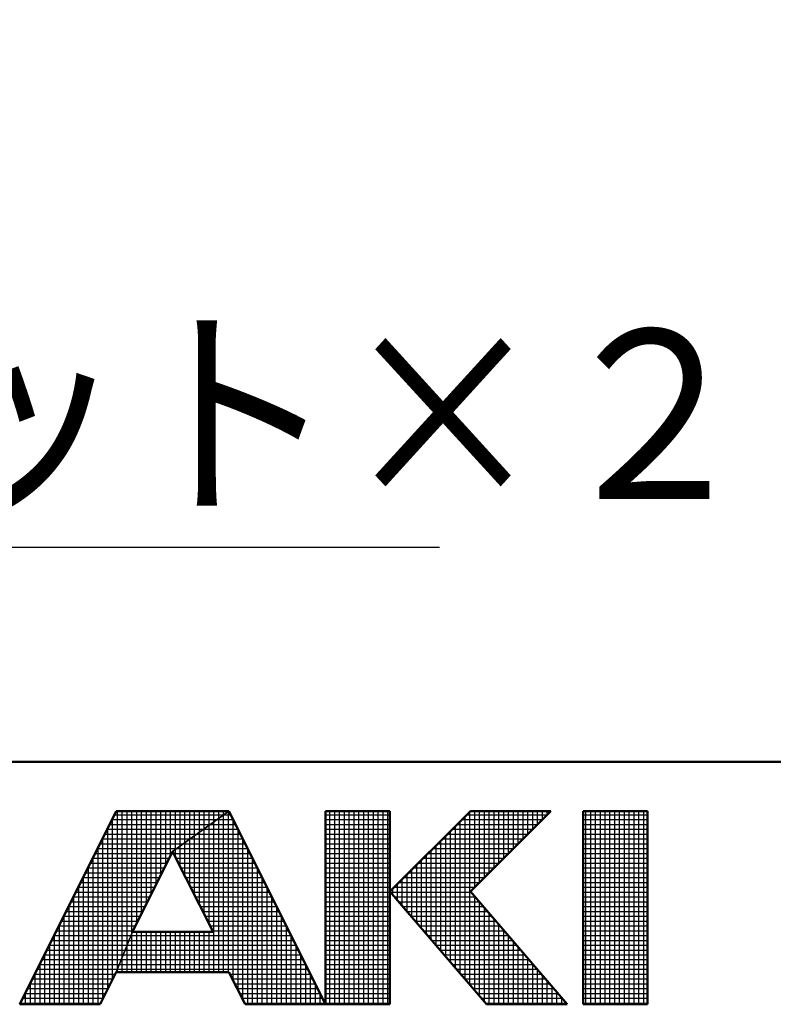
# Model space of a CAD drawing. Units: millimetres. Extents: x -407 to 13, y -7 to 291.
# Drawn here: x -198 to -183, y -5 to 15 of the extents above; entities that cross this region are included whole.
import ezdxf

# ---------------------------------------------------------------- set-up
doc = ezdxf.new("R2010")
doc.units = ezdxf.units.MM
doc.header["$LTSCALE"] = 0.18189
doc.styles.get("Standard").update_dxf_attribs({"font": 'txt', "bigfont": 'extfont2'})
doc.dimstyles.get("Standard").update_dxf_attribs({"dimtxt": 2.5, "dimasz": 2.5, "dimexe": 1.25, "dimexo": 0.625, "dimtad": 1, "dimzin": 0, "dimdsep": 46, "dimtxsty": 'Standard', "dimcen": 2.5, "dimadec": 0, "dimazin": 0, "dimtfac": 0.75, "dimtmove": 0, "dimatfit": 3, "dimfxl": 1, "dimarcsym": 0})

# ---------------------------------------------------------------- blocks, each defined once
blk = doc.blocks.new('JZB_0001')
at = {"color": 6, "linetype": 'Continuous', "lineweight": 50}
for p, q in [((406.151, 6.583), (122.426, 6.583)), ((209.928, 5.558), (207.928, 1.558)), ((212.261, 5.558), (209.928, 5.558)), ((214.261, 1.558), (212.261, 5.558)), ((215.595, 5.558), (214.261, 5.558)), ((214.261, 5.558), (214.261, 1.558)), ((217.261, 5.558), (215.595, 3.892)), ((215.595, 1.558), (215.595, 5.558)), ((217.261, 5.558), (218.928, 5.558)), ((218.928, 5.558), (217.261, 3.892)), ((220.261, 5.558), (219.595, 5.558)), ((219.595, 5.558), (219.595, 1.558)), ((220.261, 5.558), (220.928, 5.558)), ((220.928, 5.558), (220.928, 1.558)), ((211.095, 4.725), (210.261, 3.058)), ((211.933, 3.058), (211.095, 4.725)), ((215.595, 3.892), (217.595, 1.558)), ((219.261, 1.558), (217.261, 3.892)), ((210.261, 3.058), (211.933, 3.058)), ((209.595, 1.558), (209.928, 2.225)), ((209.928, 2.225), (212.261, 2.225)), ((212.261, 2.225), (212.595, 1.558)), ((207.928, 1.558), (209.595, 1.558)), ((212.595, 1.558), (214.261, 1.558)), ((214.261, 1.558), (215.595, 1.558)), ((217.595, 1.558), (219.261, 1.558)), ((219.595, 1.558), (220.261, 1.558)), ((220.928, 1.558), (220.261, 1.558))]:
    blk.add_line(p, q, dxfattribs=at)
at = {"color": 6, "linetype": 'Continuous', "lineweight": 25}
for p, q in [((207.928, 1.558), (209.928, 5.558)), ((207.928, 1.558), (209.928, 5.558)), ((207.928, 1.558), (209.928, 5.558)), ((209.928, 5.558), (212.261, 5.558)), ((209.928, 5.558), (212.261, 5.558)), ((209.928, 5.558), (212.261, 5.558)), ((209.951, 2.282), (209.951, 5.558)), ((210.051, 2.532), (210.051, 5.558)), ((210.151, 2.782), (210.151, 5.558)), ((210.251, 3.032), (210.251, 5.558)), ((210.351, 3.237), (210.351, 5.558)), ((210.451, 3.437), (210.451, 5.558)), ((210.551, 3.637), (210.551, 5.558)), ((210.651, 3.837), (210.651, 5.558)), ((210.751, 4.037), (210.751, 5.558)), ((210.851, 4.237), (210.851, 5.558)), ((210.951, 4.437), (210.951, 5.558)), ((211.051, 4.637), (211.051, 5.558)), ((211.095, 4.725), (212.261, 5.558)), ((211.095, 4.725), (212.261, 5.558)), ((211.095, 4.725), (212.261, 5.558)), ((212.261, 5.558), (211.095, 4.725)), ((212.261, 5.558), (211.095, 4.725)), ((212.261, 5.558), (211.095, 4.725)), ((211.151, 4.765), (211.151, 5.558)), ((211.251, 4.836), (211.251, 5.558)), ((211.351, 4.908), (211.351, 5.558)), ((211.451, 4.979), (211.451, 5.558)), ((211.551, 5.051), (211.551, 5.558)), ((211.651, 5.122), (211.651, 5.558)), ((211.751, 5.194), (211.751, 5.558)), ((211.851, 5.265), (211.851, 5.558)), ((211.951, 5.336), (211.951, 5.558)), ((212.051, 5.408), (212.051, 5.558)), ((212.151, 5.479), (212.151, 5.558)), ((212.251, 5.551), (212.251, 5.558)), ((212.251, 2.225), (212.251, 5.551)), ((212.261, 5.558), (214.261, 1.558)), ((212.261, 5.558), (214.261, 1.558)), ((212.261, 5.558), (214.261, 1.558)), ((214.261, 1.558), (214.261, 5.558)), ((214.261, 5.558), (215.595, 5.558)), ((214.261, 1.558), (214.261, 5.558)), ((214.261, 5.558), (215.595, 5.558)), ((214.261, 1.558), (214.261, 5.558)), ((214.261, 5.558), (215.595, 5.558)), ((214.351, 1.558), (214.351, 5.558)), ((214.451, 1.558), (214.451, 5.558)), ((214.551, 1.558), (214.551, 5.558)), ((214.651, 1.558), (214.651, 5.558)), ((214.751, 1.558), (214.751, 5.558)), ((214.851, 1.558), (214.851, 5.558)), ((214.951, 1.558), (214.951, 5.558)), ((215.051, 1.558), (215.051, 5.558)), ((215.151, 1.558), (215.151, 5.558)), ((215.251, 1.558), (215.251, 5.558)), ((215.351, 1.558), (215.351, 5.558)), ((215.451, 1.558), (215.451, 5.558)), ((215.551, 1.558), (215.551, 5.558)), ((215.595, 5.558), (215.595, 1.558)), ((215.595, 5.558), (215.595, 1.558)), ((215.595, 5.558), (215.595, 1.558)), ((215.595, 3.892), (217.261, 5.558)), ((215.595, 3.892), (217.261, 5.558)), ((215.595, 3.892), (217.261, 5.558)), ((217.251, 1.96), (217.251, 5.548)), ((217.261, 5.558), (218.928, 5.558)), ((218.928, 5.558), (217.261, 3.892)), ((217.261, 5.558), (218.928, 5.558)), ((218.928, 5.558), (217.261, 3.892)), ((217.261, 5.558), (218.928, 5.558)), ((218.928, 5.558), (217.261, 3.892)), ((217.351, 3.981), (217.351, 5.558)), ((217.451, 4.081), (217.451, 5.558)), ((217.551, 4.181), (217.551, 5.558)), ((217.651, 4.281), (217.651, 5.558)), ((217.751, 4.381), (217.751, 5.558)), ((217.851, 4.481), (217.851, 5.558)), ((217.951, 4.581), (217.951, 5.558)), ((218.051, 4.681), (218.051, 5.558)), ((218.151, 4.781), (218.151, 5.558)), ((218.251, 4.881), (218.251, 5.558)), ((218.351, 4.981), (218.351, 5.558)), ((218.451, 5.081), (218.451, 5.558)), ((218.551, 5.181), (218.551, 5.558)), ((218.651, 5.281), (218.651, 5.558)), ((218.751, 5.381), (218.751, 5.558)), ((218.851, 5.481), (218.851, 5.558)), ((219.595, 1.558), (219.595, 5.558)), ((219.595, 5.558), (220.928, 5.558)), ((219.595, 1.558), (219.595, 5.558)), ((219.595, 5.558), (220.928, 5.558)), ((219.595, 1.558), (219.595, 5.558)), ((219.595, 5.558), (220.928, 5.558)), ((219.651, 1.558), (219.651, 5.558)), ((219.751, 1.558), (219.751, 5.558)), ((219.851, 1.558), (219.851, 5.558)), ((219.951, 1.558), (219.951, 5.558)), ((220.051, 1.558), (220.051, 5.558)), ((220.151, 1.558), (220.151, 5.558)), ((220.251, 1.558), (220.251, 5.558)), ((220.351, 1.558), (220.351, 5.558)), ((220.451, 1.558), (220.451, 5.558)), ((220.551, 1.558), (220.551, 5.558)), ((220.651, 1.558), (220.651, 5.558)), ((220.751, 1.558), (220.751, 5.558)), ((220.851, 1.558), (220.851, 5.558)), ((220.928, 5.558), (220.928, 1.558)), ((220.928, 5.558), (220.928, 1.558)), ((220.928, 5.558), (220.928, 1.558)), ((209.84, 5.383), (212.016, 5.383)), ((209.851, 2.07), (209.851, 5.404)), ((209.89, 5.483), (212.156, 5.483)), ((211.951, 2.225), (211.951, 5.336)), ((212.016, 5.383), (212.349, 5.383)), ((212.051, 2.225), (212.051, 5.408)), ((212.151, 2.225), (212.151, 5.479)), ((212.156, 5.483), (212.299, 5.483)), ((212.351, 2.046), (212.351, 5.38)), ((214.261, 5.483), (215.595, 5.483)), ((214.261, 5.383), (215.595, 5.383)), ((217.051, 2.193), (217.051, 5.348)), ((217.086, 5.383), (218.753, 5.383)), ((217.151, 2.076), (217.151, 5.448)), ((217.186, 5.483), (218.853, 5.483)), ((219.595, 5.483), (220.928, 5.483)), ((219.595, 5.383), (220.928, 5.383)), ((209.74, 5.183), (211.736, 5.183)), ((209.751, 1.87), (209.751, 5.204)), ((209.79, 5.283), (211.876, 5.283)), ((211.651, 3.619), (211.651, 5.122)), ((211.736, 5.183), (212.449, 5.183)), ((211.751, 3.42), (211.751, 5.194)), ((211.851, 3.221), (211.851, 5.265)), ((211.876, 5.283), (212.399, 5.283)), ((212.451, 1.846), (212.451, 5.18)), ((214.261, 5.283), (215.595, 5.283)), ((214.261, 5.183), (215.595, 5.183)), ((216.851, 2.426), (216.851, 5.148)), ((216.886, 5.183), (218.553, 5.183)), ((216.951, 2.31), (216.951, 5.248)), ((216.986, 5.283), (218.653, 5.283)), ((219.595, 5.283), (220.928, 5.283)), ((219.595, 5.183), (220.928, 5.183)), ((209.64, 4.983), (211.456, 4.983)), ((209.651, 1.67), (209.651, 5.004)), ((209.69, 5.083), (211.596, 5.083)), ((211.351, 4.216), (211.351, 4.908)), ((211.451, 4.017), (211.451, 4.979)), ((211.456, 4.983), (212.549, 4.983)), ((211.551, 3.818), (211.551, 5.051)), ((211.596, 5.083), (212.499, 5.083)), ((212.551, 1.646), (212.551, 4.98)), ((214.261, 5.083), (215.595, 5.083)), ((214.261, 4.983), (215.595, 4.983)), ((216.651, 2.66), (216.651, 4.948)), ((216.686, 4.983), (218.353, 4.983)), ((216.751, 2.543), (216.751, 5.048)), ((216.786, 5.083), (218.453, 5.083)), ((219.595, 5.083), (220.928, 5.083)), ((219.595, 4.983), (220.928, 4.983)), ((209.54, 4.783), (211.176, 4.783)), ((209.551, 1.558), (209.551, 4.804)), ((209.59, 4.883), (211.316, 4.883)), ((211.095, 4.725), (210.261, 3.058)), ((211.095, 4.725), (210.261, 3.058)), ((211.095, 4.725), (210.261, 3.058)), ((211.933, 3.058), (211.095, 4.725)), ((211.933, 3.058), (211.095, 4.725)), ((211.933, 3.058), (211.095, 4.725)), ((211.151, 4.613), (211.151, 4.765)), ((211.176, 4.783), (212.649, 4.783)), ((211.251, 4.415), (211.251, 4.836)), ((211.316, 4.883), (212.599, 4.883)), ((212.651, 1.558), (212.651, 4.78)), ((214.261, 4.883), (215.595, 4.883)), ((214.261, 4.783), (215.595, 4.783)), ((216.451, 2.893), (216.451, 4.748)), ((216.486, 4.783), (218.153, 4.783)), ((216.551, 2.776), (216.551, 4.848)), ((216.586, 4.883), (218.253, 4.883)), ((219.595, 4.883), (220.928, 4.883)), ((219.595, 4.783), (220.928, 4.783)), ((209.44, 4.583), (211.024, 4.583)), ((209.451, 1.558), (209.451, 4.604)), ((209.49, 4.683), (211.074, 4.683)), ((211.116, 4.683), (212.699, 4.683)), ((211.166, 4.583), (212.749, 4.583)), ((212.751, 1.558), (212.751, 4.58)), ((214.261, 4.683), (215.595, 4.683)), ((214.261, 4.583), (215.595, 4.583)), ((216.251, 3.126), (216.251, 4.548)), ((216.286, 4.583), (217.953, 4.583)), ((216.351, 3.01), (216.351, 4.648)), ((216.386, 4.683), (218.053, 4.683)), ((219.595, 4.683), (220.928, 4.683)), ((219.595, 4.583), (220.928, 4.583)), ((209.29, 4.283), (210.874, 4.283)), ((209.34, 4.383), (210.924, 4.383)), ((209.351, 1.558), (209.351, 4.404)), ((209.39, 4.483), (210.974, 4.483)), ((211.216, 4.483), (212.799, 4.483)), ((211.267, 4.383), (212.849, 4.383)), ((211.317, 4.283), (212.899, 4.283)), ((212.851, 1.558), (212.851, 4.38)), ((214.261, 4.483), (215.595, 4.483)), ((214.261, 4.383), (215.595, 4.383)), ((214.261, 4.283), (215.595, 4.283)), ((215.986, 4.283), (217.653, 4.283)), ((216.051, 3.36), (216.051, 4.348)), ((216.086, 4.383), (217.753, 4.383)), ((216.151, 3.243), (216.151, 4.448)), ((216.186, 4.483), (217.853, 4.483)), ((219.595, 4.483), (220.928, 4.483)), ((219.595, 4.383), (220.928, 4.383)), ((219.595, 4.283), (220.928, 4.283)), ((209.19, 4.083), (210.774, 4.083)), ((209.24, 4.183), (210.824, 4.183)), ((209.251, 1.558), (209.251, 4.204)), ((211.367, 4.183), (212.949, 4.183)), ((211.417, 4.083), (212.999, 4.083)), ((212.951, 1.558), (212.951, 4.18)), ((214.261, 4.183), (215.595, 4.183)), ((214.261, 4.083), (215.595, 4.083)), ((215.786, 4.083), (217.453, 4.083)), ((215.851, 3.593), (215.851, 4.148)), ((215.886, 4.183), (217.553, 4.183)), ((215.951, 3.476), (215.951, 4.248)), ((219.595, 4.183), (220.928, 4.183)), ((219.595, 4.083), (220.928, 4.083)), ((209.09, 3.883), (210.674, 3.883)), ((209.14, 3.983), (210.724, 3.983)), ((209.151, 1.558), (209.151, 4.004)), ((211.468, 3.983), (213.049, 3.983)), ((211.518, 3.883), (213.099, 3.883)), ((213.051, 1.558), (213.051, 3.98)), ((214.261, 3.983), (215.595, 3.983)), ((214.261, 3.883), (215.595, 3.883)), ((217.595, 1.558), (215.595, 3.892)), ((217.595, 1.558), (215.595, 3.892)), ((217.595, 1.558), (215.595, 3.892)), ((215.602, 3.883), (217.269, 3.883)), ((215.651, 3.826), (215.651, 3.948)), ((215.686, 3.983), (217.353, 3.983)), ((215.751, 3.71), (215.751, 4.048)), ((217.261, 3.892), (219.261, 1.558)), ((217.261, 3.892), (219.261, 1.558)), ((217.261, 3.892), (219.261, 1.558)), ((219.595, 3.983), (220.928, 3.983)), ((219.595, 3.883), (220.928, 3.883)), ((208.99, 3.683), (210.574, 3.683)), ((209.04, 3.783), (210.624, 3.783)), ((209.051, 1.558), (209.051, 3.804)), ((211.568, 3.783), (213.149, 3.783)), ((211.619, 3.683), (213.199, 3.683)), ((213.151, 1.558), (213.151, 3.78)), ((214.261, 3.783), (215.595, 3.783)), ((214.261, 3.683), (215.595, 3.683)), ((215.688, 3.783), (217.355, 3.783)), ((215.774, 3.683), (217.44, 3.683)), ((217.351, 1.843), (217.351, 3.787)), ((219.595, 3.783), (220.928, 3.783)), ((219.595, 3.683), (220.928, 3.683)), ((208.89, 3.483), (210.474, 3.483)), ((208.94, 3.583), (210.524, 3.583)), ((208.951, 1.558), (208.951, 3.604)), ((211.669, 3.583), (213.249, 3.583)), ((211.719, 3.483), (213.299, 3.483)), ((213.251, 1.558), (213.251, 3.58)), ((214.261, 3.583), (215.595, 3.583)), ((214.261, 3.483), (215.595, 3.483)), ((215.859, 3.583), (217.526, 3.583)), ((215.945, 3.483), (217.612, 3.483)), ((217.451, 1.726), (217.451, 3.671)), ((217.551, 1.61), (217.551, 3.554)), ((219.595, 3.583), (220.928, 3.583)), ((219.595, 3.483), (220.928, 3.483)), ((208.79, 3.283), (210.374, 3.283)), ((208.84, 3.383), (210.424, 3.383)), ((208.851, 1.558), (208.851, 3.404)), ((211.769, 3.383), (213.349, 3.383)), ((211.82, 3.283), (213.399, 3.283)), ((213.351, 1.558), (213.351, 3.38)), ((214.261, 3.383), (215.595, 3.383)), ((214.261, 3.283), (215.595, 3.283)), ((216.031, 3.383), (217.697, 3.383)), ((216.116, 3.283), (217.783, 3.283)), ((217.651, 1.558), (217.651, 3.437)), ((217.751, 1.558), (217.751, 3.321)), ((219.595, 3.383), (220.928, 3.383)), ((219.595, 3.283), (220.928, 3.283)), ((208.69, 3.083), (210.274, 3.083)), ((208.74, 3.183), (210.324, 3.183)), ((208.751, 1.558), (208.751, 3.204)), ((211.87, 3.183), (213.449, 3.183)), ((211.92, 3.083), (213.499, 3.083)), ((213.451, 1.558), (213.451, 3.18)), ((214.261, 3.183), (215.595, 3.183)), ((214.261, 3.083), (215.595, 3.083)), ((216.202, 3.183), (217.869, 3.183)), ((216.288, 3.083), (217.955, 3.083)), ((217.851, 1.558), (217.851, 3.204)), ((217.951, 1.558), (217.951, 3.087)), ((219.595, 3.183), (220.928, 3.183)), ((219.595, 3.083), (220.928, 3.083)), ((208.59, 2.883), (210.191, 2.883)), ((208.64, 2.983), (210.231, 2.983)), ((208.651, 1.558), (208.651, 3.004)), ((209.928, 2.225), (210.261, 3.058)), ((209.928, 2.225), (210.261, 3.058)), ((209.928, 2.225), (210.261, 3.058)), ((209.928, 2.225), (210.261, 3.058)), ((210.261, 3.058), (209.928, 2.225)), ((210.261, 3.058), (209.928, 2.225)), ((210.261, 3.058), (209.928, 2.225)), ((210.191, 2.883), (213.599, 2.883)), ((210.231, 2.983), (213.549, 2.983)), ((210.251, 2.225), (210.251, 3.032)), ((210.261, 3.058), (211.933, 3.058)), ((210.261, 3.058), (211.933, 3.058)), ((210.261, 3.058), (211.933, 3.058)), ((210.351, 2.225), (210.351, 3.058)), ((210.451, 2.225), (210.451, 3.058)), ((210.551, 2.225), (210.551, 3.058)), ((210.651, 2.225), (210.651, 3.058)), ((210.751, 2.225), (210.751, 3.058)), ((210.851, 2.225), (210.851, 3.058)), ((210.951, 2.225), (210.951, 3.058)), ((211.051, 2.225), (211.051, 3.058)), ((211.151, 2.225), (211.151, 3.058)), ((211.251, 2.225), (211.251, 3.058)), ((211.351, 2.225), (211.351, 3.058)), ((211.451, 2.225), (211.451, 3.058)), ((211.551, 2.225), (211.551, 3.058)), ((211.651, 2.225), (211.651, 3.058)), ((211.751, 2.225), (211.751, 3.058)), ((211.851, 2.225), (211.851, 3.058)), ((213.551, 1.558), (213.551, 2.98)), ((214.261, 2.983), (215.595, 2.983)), ((214.261, 2.883), (215.595, 2.883)), ((216.374, 2.983), (218.04, 2.983)), ((216.459, 2.883), (218.126, 2.883)), ((218.051, 1.558), (218.051, 2.971)), ((219.595, 2.983), (220.928, 2.983)), ((219.595, 2.883), (220.928, 2.883)), ((208.49, 2.683), (210.111, 2.683)), ((208.54, 2.783), (210.151, 2.783)), ((208.551, 1.558), (208.551, 2.804)), ((210.111, 2.683), (213.699, 2.683)), ((210.151, 2.783), (213.649, 2.783)), ((210.151, 2.225), (210.151, 2.782)), ((213.651, 1.558), (213.651, 2.78)), ((214.261, 2.783), (215.595, 2.783)), ((214.261, 2.683), (215.595, 2.683)), ((216.545, 2.783), (218.212, 2.783)), ((216.631, 2.683), (218.297, 2.683)), ((218.151, 1.558), (218.151, 2.854)), ((218.251, 1.558), (218.251, 2.737)), ((219.595, 2.783), (220.928, 2.783)), ((219.595, 2.683), (220.928, 2.683)), ((208.39, 2.483), (210.031, 2.483)), ((208.44, 2.583), (210.071, 2.583)), ((208.451, 1.558), (208.451, 2.604)), ((210.031, 2.483), (213.799, 2.483)), ((210.051, 2.225), (210.051, 2.532)), ((210.071, 2.583), (213.749, 2.583)), ((213.751, 1.558), (213.751, 2.58)), ((214.261, 2.583), (215.595, 2.583)), ((214.261, 2.483), (215.595, 2.483)), ((216.716, 2.583), (218.383, 2.583)), ((216.802, 2.483), (218.469, 2.483)), ((218.351, 1.558), (218.351, 2.621)), ((218.451, 1.558), (218.451, 2.504)), ((219.595, 2.583), (220.928, 2.583)), ((219.595, 2.483), (220.928, 2.483)), ((208.29, 2.283), (209.951, 2.283)), ((208.34, 2.383), (209.991, 2.383)), ((208.351, 1.558), (208.351, 2.404)), ((209.951, 2.283), (213.899, 2.283)), ((209.951, 2.225), (209.951, 2.282)), ((209.991, 2.383), (213.849, 2.383)), ((213.851, 1.558), (213.851, 2.38)), ((214.261, 2.383), (215.595, 2.383)), ((214.261, 2.283), (215.595, 2.283)), ((216.888, 2.383), (218.555, 2.383)), ((216.974, 2.283), (218.64, 2.283)), ((218.551, 1.558), (218.551, 2.387)), ((218.651, 1.558), (218.651, 2.271)), ((219.595, 2.383), (220.928, 2.383)), ((219.595, 2.283), (220.928, 2.283)), ((208.19, 2.083), (209.857, 2.083)), ((208.24, 2.183), (209.907, 2.183)), ((208.251, 1.558), (208.251, 2.204)), ((209.928, 2.225), (209.595, 1.558)), ((209.928, 2.225), (209.595, 1.558)), ((209.928, 2.225), (209.595, 1.558)), ((212.261, 2.225), (209.928, 2.225)), ((212.261, 2.225), (209.928, 2.225)), ((212.261, 2.225), (209.928, 2.225)), ((212.595, 1.558), (212.261, 2.225)), ((212.595, 1.558), (212.261, 2.225)), ((212.595, 1.558), (212.261, 2.225)), ((212.282, 2.183), (213.949, 2.183)), ((212.332, 2.083), (213.999, 2.083)), ((213.951, 1.558), (213.951, 2.18)), ((214.261, 2.183), (215.595, 2.183)), ((214.261, 2.083), (215.595, 2.083)), ((217.059, 2.183), (218.726, 2.183)), ((217.145, 2.083), (218.812, 2.083)), ((218.751, 1.558), (218.751, 2.154)), ((219.595, 2.183), (220.928, 2.183)), ((219.595, 2.083), (220.928, 2.083)), ((208.09, 1.883), (209.757, 1.883)), ((208.14, 1.983), (209.807, 1.983)), ((208.151, 1.558), (208.151, 2.004)), ((212.382, 1.983), (214.049, 1.983)), ((212.432, 1.883), (214.099, 1.883)), ((214.051, 1.558), (214.051, 1.98)), ((214.261, 1.983), (215.595, 1.983)), ((214.261, 1.883), (215.595, 1.883)), ((217.231, 1.983), (218.897, 1.983)), ((217.316, 1.883), (218.983, 1.883)), ((218.851, 1.558), (218.851, 2.037)), ((218.951, 1.558), (218.951, 1.921)), ((219.595, 1.983), (220.928, 1.983)), ((219.595, 1.883), (220.928, 1.883)), ((207.99, 1.683), (209.657, 1.683)), ((208.04, 1.783), (209.707, 1.783)), ((208.051, 1.558), (208.051, 1.804)), ((212.482, 1.783), (214.149, 1.783)), ((212.532, 1.683), (214.199, 1.683)), ((214.151, 1.558), (214.151, 1.78)), ((214.261, 1.783), (215.595, 1.783)), ((214.261, 1.683), (215.595, 1.683)), ((217.402, 1.783), (219.069, 1.783)), ((217.488, 1.683), (219.155, 1.683)), ((219.051, 1.558), (219.051, 1.804)), ((219.151, 1.558), (219.151, 1.687)), ((219.595, 1.783), (220.928, 1.783)), ((219.595, 1.683), (220.928, 1.683)), ((209.595, 1.558), (207.928, 1.558)), ((209.595, 1.558), (207.928, 1.558)), ((209.595, 1.558), (207.928, 1.558)), ((207.94, 1.583), (209.607, 1.583)), ((207.951, 1.558), (207.951, 1.604)), ((212.582, 1.583), (214.249, 1.583)), ((214.261, 1.558), (212.595, 1.558)), ((214.261, 1.558), (212.595, 1.558)), ((214.261, 1.558), (212.595, 1.558)), ((214.251, 1.558), (214.251, 1.58)), ((214.261, 1.583), (215.595, 1.583)), ((215.595, 1.558), (214.261, 1.558)), ((215.595, 1.558), (214.261, 1.558)), ((215.595, 1.558), (214.261, 1.558)), ((217.574, 1.583), (219.24, 1.583)), ((219.261, 1.558), (217.595, 1.558)), ((219.261, 1.558), (217.595, 1.558)), ((219.261, 1.558), (217.595, 1.558)), ((219.251, 1.558), (219.251, 1.571)), ((219.595, 1.583), (220.928, 1.583)), ((220.928, 1.558), (219.595, 1.558)), ((220.928, 1.558), (219.595, 1.558)), ((220.928, 1.558), (219.595, 1.558))]:
    blk.add_line(p, q, dxfattribs=at)

msp = doc.modelspace()

# ---------------------------------------------------------------- block references
msp.add_blockref('JZB_0001', (-406.151, -6.583))

# ---------------------------------------------------------------- texts
at = {"color": 7, "linetype": 'Continuous', "lineweight": 25, "insert": (-213.432, 5.444), "char_height": 3.5, "width": 28.51581, "attachment_point": 7, "line_spacing_factor": 0.771429}
msp.add_mtext('\\A1;\\W0.912871;\\T0.912871;ガスケット×２', dxfattribs=at)

# ---------------------------------------------------------------- leaders
at = {"color": 7, "linetype": 'Continuous', "lineweight": 25, "annotation_type": 0, "has_hookline": 1, "hookline_direction": 0, "text_width": 23.9}
msp.add_leader([(-213.294, 15.37), (-216.432, 4.444), (-214.432, 4.444)], dimstyle='Standard', override={"dimtxt": 3.5, "dimasz": 2, "dimgap": 1, "dimldrblk": 'OPEN30'}, dxfattribs=at)

doc.saveas('drawing.dxf')
